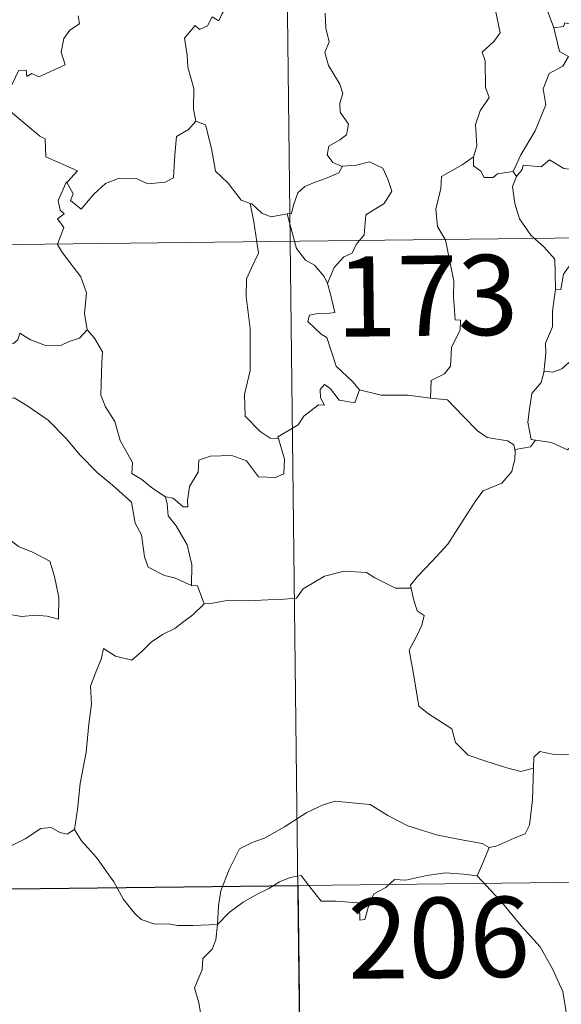
# Model space of a CAD drawing. Units: metres. Extents: x 579687 to 584176, y 4693794 to 4696816.
# Drawn here: x 580113 to 580163, y 4695781 to 4695873 of the extents above; entities that cross this region are included whole.
import ezdxf
from ezdxf.enums import TextEntityAlignment as Align

# ---------------------------------------------------------------- set-up
doc = ezdxf.new("R2010")
doc.units = ezdxf.units.M
doc.header["$MEASUREMENT"] = 0
doc.layers.add('Level 63', color=7, linetype='Continuous', lineweight=0)
doc.styles.add('Arial', font='ARIAL.TTF', dxfattribs={"height": 0.2})

msp = doc.modelspace()

# ---------------------------------------------------------------- linework, layer by layer
at = {"layer": 'Level 63', "linetype": 'Continuous', "lineweight": 0}
for points in [[(580135, 4696092.86, -0.74), (580137.84, 4695851.95, -0.74)], [(580133.96, 4695878.84, -0.74), (580133.56, 4695877.13, -0.74), (580132.74, 4695875.19, -0.74), (580131.46, 4695873.23, -0.74), (580131.15, 4695872.57, -0.74), (580130.53, 4695872.94, -0.74), (580130.1, 4695872.09, -0.74), (580129.36, 4695871.74, -0.74), (580128.94, 4695872.13, -0.74), (580127.95, 4695870.93, -0.74), (580128.19, 4695869.34, -0.74), (580128.27, 4695868.23, -0.74), (580128.82, 4695866.22, -0.74), (580128.8, 4695864.29, -0.74), (580129.02, 4695863.18, -0.74)], [(580157.04, 4695873.51, -0.74), (580157.47, 4695871.43, -0.74), (580156.88, 4695870.63, -0.74), (580155.78, 4695869.63, -0.74), (580156.08, 4695868.83, -0.74), (580156.09, 4695866.34, -0.74), (580156.45, 4695865.4, -0.74), (580155.6, 4695864.13, -0.74), (580155.17, 4695862.88, -0.74), (580155.3, 4695860.88, -0.74), (580154.96, 4695859.84, -0.74)], [(580157.04, 4695873.51, -0.74), (580161.89, 4695873.49, -0.74), (580162.5, 4695871.89, -0.74)], [(580117.99, 4695873.03, -0.74), (580118.14, 4695872.29, -0.74), (580117.22, 4695871.7, -0.74), (580116.68, 4695870.91, -0.74), (580116.41, 4695869.64, -0.74), (580116.79, 4695868.43, -0.74), (580114.32, 4695867.33, -0.74), (580113.67, 4695867.63, -0.74), (580113.22, 4695867.35, -0.74), (580113.15, 4695867.95, -0.74), (580112.44, 4695867.87, -0.74), (580111.85, 4695866.69, -0.74), (580110.91, 4695865.52, -0.74), (580111.38, 4695865.01, -0.74), (580111.69, 4695864.07, -0.74), (580114.43, 4695861.78, -0.74), (580114.91, 4695861.53, -0.74), (580114.98, 4695859.85, -0.74), (580117.94, 4695858.52, -0.74), (580117, 4695857.52, -0.74), (580116.86, 4695857.37, -0.74)], [(580141.1, 4695873.26, -0.74), (580141.18, 4695871.87, -0.74), (580141.48, 4695870.6, -0.74), (580141.08, 4695869.6, -0.74), (580141.4, 4695868.38, -0.74), (580142.47, 4695866.63, -0.74), (580142.75, 4695865.78, -0.74), (580142.47, 4695864.86, -0.74), (580142.51, 4695864.03, -0.74), (580143.3, 4695862.89, -0.74), (580143.11, 4695861.89, -0.74), (580142.47, 4695861.43, -0.74), (580141.44, 4695860.83, -0.74), (580141.29, 4695860.02, -0.74), (580141.83, 4695859.32, -0.74), (580142.69, 4695858.95, -0.74), (580142.73, 4695858.96, -0.74)], [(580162.5, 4695871.89, -0.74), (580163.02, 4695869.7, -0.74), (580163.86, 4695869.22, -0.74), (580163.34, 4695868.33, -0.74), (580162.04, 4695867.65, -0.74), (580161.5, 4695866.21, -0.74), (580161.74, 4695864.69, -0.74), (580160.75, 4695862.28, -0.74), (580159.39, 4695860.04, -0.74), (580158.69, 4695858.48, -0.74)], [(580162.5, 4695871.89, -0.74), (580163.39, 4695872.02, -0.74), (580163.52, 4695872.37, -0.74), (580165.31, 4695871.97, -0.74), (580165.91, 4695870.26, -0.74), (580166.9, 4695869.49, -0.74), (580167.54, 4695869.23, -0.74), (580171.33, 4695869.3, -0.74), (580171.99, 4695868.73, -0.74), (580171.83, 4695868.25, -0.74), (580171.26, 4695867.95, -0.74), (580172.06, 4695867, -0.74), (580172.94, 4695866.15, -0.74)], [(580116.86, 4695857.37, -0.74), (580116.92, 4695857.51, -0.74), (580117.55, 4695856.4, -0.74), (580117.28, 4695855.75, -0.74), (580118.28, 4695854.96, -0.74), (580119.46, 4695856.36, -0.74), (580120.56, 4695857.34, -0.74), (580121.84, 4695857.85, -0.74), (580123.42, 4695857.83, -0.74), (580124.52, 4695857.31, -0.74), (580126.13, 4695857.48, -0.74), (580126.92, 4695857.88, -0.74), (580127.05, 4695860.04, -0.74), (580127.19, 4695861.76, -0.74), (580128.33, 4695862.41, -0.74), (580129.02, 4695863.18, -0.74)], [(580129.02, 4695863.18, -0.74), (580129.92, 4695862.84, -0.74), (580130.48, 4695860.63, -0.74), (580130.86, 4695858.51, -0.74), (580132.02, 4695857.38, -0.74), (580133.25, 4695855.8, -0.74), (580134.1, 4695855.49, -0.74)], [(580158.99, 4695858.02, -0.74), (580159.53, 4695858.67, -0.74), (580159.62, 4695859.08, -0.74), (580161.31, 4695858.91, -0.74), (580162.08, 4695859.57, -0.74), (580163.42, 4695858.74, -0.74), (580164.93, 4695858.58, -0.74), (580165.48, 4695859.8, -0.74), (580167.44, 4695862.21, -0.74), (580168.51, 4695861.94, -0.74)], [(580154.96, 4695859.84, -0.74), (580153.9, 4695859.11, -0.74), (580151.98, 4695858.02, -0.74), (580151.92, 4695856.88, -0.74), (580151.45, 4695854.95, -0.74), (580151.62, 4695853.34, -0.74), (580152.31, 4695852.12, -0.74)], [(580154.96, 4695859.84, -0.74), (580154.97, 4695859.01, -0.74), (580155.67, 4695858.5, -0.74), (580155.97, 4695857.91, -0.74), (580156.8, 4695857.92, -0.74), (580157.23, 4695858.26, -0.74), (580158.69, 4695858.48, -0.74)], [(580142.73, 4695858.96, -0.74), (580142.38, 4695858.36, -0.74), (580141.28, 4695857.88, -0.74), (580140.02, 4695857.41, -0.74), (580139.21, 4695857.07, -0.74), (580138.54, 4695856.49, -0.74), (580138.15, 4695855.31, -0.74), (580137.96, 4695854.55, -0.74), (580137.56, 4695854.53, -0.74)], [(580142.73, 4695858.96, -0.74), (580144.03, 4695859.07, -0.74), (580145.25, 4695859.37, -0.74), (580146.5, 4695858.79, -0.74), (580146.96, 4695857.75, -0.74), (580147.35, 4695856.62, -0.74), (580146.63, 4695855.47, -0.74), (580144.89, 4695854.43, -0.74), (580144.76, 4695852.56, -0.74), (580144.32, 4695852.03, -0.74)], [(580158.99, 4695858.02, -0.74), (580158.63, 4695857.06, -0.74), (580158.85, 4695855.48, -0.74), (580159.26, 4695854.04, -0.74), (580160.34, 4695852.52, -0.74), (580160.68, 4695852.22, -0.74)], [(580158.69, 4695858.48, -0.74), (580158.99, 4695858.02, -0.74)], [(580116.08, 4695851.69, -0.74), (580116.66, 4695853.23, -0.74), (580116.07, 4695854.06, -0.74), (580116.7, 4695854.51, -0.74), (580116.31, 4695854.87, -0.74), (580116.15, 4695855.77, -0.74), (580116.86, 4695857.37, -0.74)], [(579961.29, 4695849.87, -0.74), (580490.94, 4695856.11, -0.74)], [(580134.1, 4695855.49, -0.74), (580134.25, 4695855.44, -0.74), (580135.18, 4695854.59, -0.74), (580136.05, 4695854.22, -0.74), (580137.56, 4695854.53, -0.74)], [(580134.1, 4695855.49, -0.74), (580134.44, 4695853.76, -0.74), (580134.72, 4695851.91, -0.74)], [(580137.56, 4695854.53, -0.74), (580138.24, 4695851.95, -0.74)], [(580160.68, 4695852.22, -0.74), (580161.54, 4695851.42, -0.74), (580162.59, 4695850.28, -0.74), (580162.61, 4695849.05, -0.74), (580162.65, 4695847.42, -0.74)], [(580118.86, 4695843.67, -0.74), (580118.61, 4695845.19, -0.74), (580118.79, 4695847.12, -0.74), (580118.25, 4695848.64, -0.74), (580116.53, 4695850.87, -0.74), (580116.06, 4695851.64, -0.74), (580116.08, 4695851.69, -0.74)], [(580134.72, 4695851.91, -0.74), (580134.88, 4695850.83, -0.74), (580134.22, 4695849.48, -0.74), (580133.76, 4695848.45, -0.74), (580133.72, 4695846.8, -0.74), (580134.08, 4695843.8, -0.74), (580134.08, 4695839.88, -0.74), (580133.57, 4695837.62, -0.74), (580133.61, 4695835.59, -0.74), (580135.03, 4695834.17, -0.74), (580135.95, 4695833.55, -0.74), (580136.73, 4695833.52, -0.74)], [(580137.84, 4695851.95, -0.74), (580141.39, 4695550.81, -0.74)], [(580138.24, 4695851.95, -0.74), (580138.43, 4695851.26, -0.74), (580139.26, 4695850.18, -0.74), (580140.09, 4695849.73, -0.74), (580141.01, 4695848.65, -0.74), (580141.32, 4695848, -0.74)], [(580144.32, 4695852.03, -0.74), (580144.01, 4695851.65, -0.74), (580143.62, 4695850.85, -0.74), (580142.85, 4695850.48, -0.74), (580141.94, 4695849.51, -0.74), (580141.32, 4695848, -0.74)], [(580152.31, 4695852.12, -0.74), (580152.34, 4695852.07, -0.74), (580153.15, 4695848.21, -0.74), (580153.11, 4695846.8, -0.74), (580153.26, 4695844.62, -0.74), (580153.76, 4695844.58, -0.74), (580153.72, 4695843.66, -0.74), (580152.91, 4695842.03, -0.74), (580152.82, 4695840.27, -0.74), (580152.26, 4695839.55, -0.74), (580151.01, 4695838.93, -0.74), (580150.96, 4695837.29, -0.74)], [(580165.68, 4695851.18, -0.74), (580165.22, 4695850.11, -0.74), (580164, 4695849.75, -0.74), (580163.39, 4695848.86, -0.74), (580163.13, 4695847.44, -0.74), (580162.65, 4695847.42, -0.74)], [(580097.62, 4695849.19, -0.74), (580097.72, 4695849.02, -0.74), (580098.85, 4695848.34, -0.74), (580100.07, 4695847.9, -0.74), (580101.31, 4695848.02, -0.74), (580101.92, 4695847.45, -0.74), (580102.21, 4695846.85, -0.74), (580103.09, 4695846.89, -0.74), (580104.17, 4695846.83, -0.74), (580106.95, 4695845.6, -0.74), (580109.28, 4695843.97, -0.74), (580111.02, 4695842.59, -0.74), (580111.96, 4695842.39, -0.74), (580112.35, 4695842.73, -0.74), (580112.55, 4695843.36, -0.74), (580113.54, 4695842.75, -0.74), (580115.05, 4695842.19, -0.74), (580116.45, 4695842.25, -0.74), (580117.15, 4695842.58, -0.74), (580118.14, 4695842.9, -0.74), (580118.86, 4695843.67, -0.74)], [(580141.32, 4695848, -0.74), (580141.59, 4695846.99, -0.74), (580142.01, 4695845.29, -0.74), (580141.54, 4695845.22, -0.74), (580140.43, 4695845.19, -0.74), (580139.65, 4695845.04, -0.74), (580139.49, 4695844.44, -0.74), (580140.72, 4695843.27, -0.74), (580141.26, 4695842.95, -0.74), (580142.14, 4695840.27, -0.74), (580143.65, 4695838.83, -0.74), (580144.31, 4695838.05, -0.74)], [(580174.88, 4695848.42, -0.74), (580173.84, 4695847.13, -0.74), (580172.92, 4695846.1, -0.74), (580172.53, 4695845.58, -0.74), (580171.41, 4695844.98, -0.74), (580170.49, 4695845.03, -0.74), (580169.83, 4695844.43, -0.74), (580168.78, 4695844.06, -0.74), (580168.21, 4695843.41, -0.74), (580167.38, 4695842.87, -0.74), (580166.99, 4695841.98, -0.74), (580165.87, 4695841.27, -0.74), (580163.9, 4695840.63, -0.74), (580163.23, 4695840.02, -0.74), (580162.37, 4695839.71, -0.74), (580161.57, 4695839.82, -0.74), (580161.54, 4695839.69, -0.74)], [(580162.65, 4695847.42, -0.74), (580162.51, 4695846.61, -0.74), (580162.35, 4695845.4, -0.74), (580162.35, 4695843.96, -0.74), (580161.71, 4695842.42, -0.74), (580161.75, 4695841.5, -0.74), (580161.54, 4695839.69, -0.74)], [(580126.17, 4695828.06, -0.74), (580125, 4695828.85, -0.74), (580123.97, 4695829.68, -0.74), (580123.02, 4695830.23, -0.74), (580123.09, 4695831.28, -0.74), (580121.94, 4695833.31, -0.74), (580121.42, 4695835.09, -0.74), (580120.56, 4695836.46, -0.74), (580120.13, 4695837.55, -0.74), (580120.22, 4695840.66, -0.74), (580120.28, 4695841.6, -0.74), (580119.52, 4695842.89, -0.74), (580118.86, 4695843.67, -0.74)], [(580161.54, 4695839.69, -0.74), (580161.3, 4695838.74, -0.74), (580160.42, 4695837.71, -0.74), (580160.24, 4695836.49, -0.74), (580160.06, 4695835.05, -0.74), (580160.38, 4695833.43, -0.74), (580160.78, 4695833.36, -0.74)], [(580144.31, 4695838.05, -0.74), (580143.87, 4695836.85, -0.74), (580142.41, 4695837.08, -0.74), (580141.6, 4695838.14, -0.74), (580141.03, 4695838.57, -0.74), (580140.63, 4695838.1, -0.74), (580140.67, 4695837.32, -0.74), (580141.03, 4695836.63, -0.74), (580140.47, 4695836.67, -0.74), (580139.12, 4695835.6, -0.74), (580138.59, 4695834.78, -0.74), (580136.68, 4695833.68, -0.74), (580136.73, 4695833.52, -0.74)], [(580150.96, 4695837.29, -0.74), (580148.83, 4695837.57, -0.74), (580146.34, 4695837.55, -0.74), (580144.31, 4695838.05, -0.74)], [(580106.21, 4695834.47, -0.74), (580106.79, 4695835.91, -0.74), (580107.89, 4695836.15, -0.74), (580108.85, 4695836.17, -0.74), (580109.25, 4695836.75, -0.74), (580110.68, 4695837.06, -0.74), (580112.01, 4695837.31, -0.74), (580113.2, 4695836.59, -0.74), (580115.21, 4695835.22, -0.74), (580116.87, 4695833.5, -0.74), (580118.19, 4695831.95, -0.74), (580119.78, 4695830.33, -0.74), (580121.22, 4695829.16, -0.74), (580123, 4695827.57, -0.74), (580123.34, 4695825.6, -0.74), (580123.92, 4695824.5, -0.74), (580124.2, 4695822.45, -0.74), (580124.56, 4695821.47, -0.74), (580126.09, 4695820.7, -0.74), (580127, 4695820.5, -0.74), (580128.61, 4695819.76, -0.74)], [(580150.96, 4695837.29, -0.74), (580152.54, 4695837.14, -0.74), (580154.03, 4695835.57, -0.74), (580155.34, 4695834.23, -0.74), (580156.25, 4695833.62, -0.74), (580158.14, 4695833.29, -0.74), (580158.74, 4695832.93, -0.74), (580158.86, 4695832.31, -0.74)], [(580106.21, 4695834.47, -0.74), (580107.23, 4695832.98, -0.74), (580106.77, 4695831.76, -0.74), (580106.6, 4695830.72, -0.74), (580106.84, 4695829.67, -0.74), (580107.62, 4695829.01, -0.74), (580108.34, 4695827.53, -0.74), (580108.93, 4695826.83, -0.74), (580110.6, 4695825.5, -0.74), (580111.14, 4695824.42, -0.74), (580112.44, 4695823.43, -0.74), (580113.74, 4695822.89, -0.74), (580115.37, 4695822.05, -0.74), (580115.79, 4695820.61, -0.74), (580116.2, 4695818.66, -0.74), (580116.18, 4695816.63, -0.74), (580115.12, 4695816.91, -0.74), (580114.03, 4695816.98, -0.74), (580112.75, 4695816.87, -0.74), (580111.26, 4695817.11, -0.74)], [(580136.73, 4695833.52, -0.74), (580137.31, 4695831.58, -0.74), (580137.24, 4695830.2, -0.74), (580136.45, 4695829.88, -0.74), (580134.87, 4695829.92, -0.74), (580133.76, 4695831.42, -0.74), (580132.38, 4695831.92, -0.74), (580130.35, 4695831.87, -0.74), (580129.28, 4695831.48, -0.74), (580129.22, 4695830.35, -0.74), (580128.43, 4695829.01, -0.74), (580128.23, 4695827.71, -0.74), (580128.25, 4695827.13, -0.74), (580127.82, 4695827.12, -0.74), (580126.89, 4695827.94, -0.74), (580126.17, 4695828.06, -0.74)], [(580160.78, 4695833.36, -0.74), (580160.29, 4695832.72, -0.74), (580158.87, 4695832.49, -0.74), (580158.86, 4695832.31, -0.74)], [(580160.78, 4695833.36, -0.74), (580162.28, 4695833.13, -0.74), (580163.75, 4695832.45, -0.74), (580164.39, 4695833.11, -0.74), (580165.22, 4695832.86, -0.74), (580167.11, 4695833.41, -0.74), (580168.34, 4695831.35, -0.74), (580170.02, 4695831.6, -0.74), (580170.52, 4695832.06, -0.74), (580172.09, 4695831.21, -0.74), (580173.92, 4695830.67, -0.74), (580174.34, 4695829.87, -0.74), (580176.41, 4695829.53, -0.74), (580177.81, 4695830.06, -0.74), (580178.65, 4695830.45, -0.74), (580179.18, 4695829.55, -0.74), (580179.12, 4695828.08, -0.74)], [(580158.86, 4695832.31, -0.74), (580158.83, 4695831.59, -0.74), (580158.57, 4695830.42, -0.74), (580157.61, 4695829.33, -0.74), (580155.87, 4695828.63, -0.74), (580155.19, 4695827.7, -0.74), (580154.08, 4695825.98, -0.74), (580152.56, 4695823.64, -0.74), (580151.12, 4695822.05, -0.74), (580149.74, 4695820.62, -0.74), (580149.09, 4695819.8, -0.74), (580149.14, 4695819.53, -0.74)], [(580126.17, 4695828.06, -0.74), (580126.33, 4695827.41, -0.74), (580126.43, 4695826.29, -0.74), (580127.18, 4695825.34, -0.74), (580128.21, 4695823.57, -0.74), (580128.64, 4695821.69, -0.74), (580128.61, 4695819.76, -0.74)], [(580129.78, 4695818.06, -0.74), (580130.42, 4695818.09, -0.74), (580132.09, 4695818.41, -0.74), (580133.89, 4695818.33, -0.74), (580135.73, 4695818.44, -0.74), (580136.91, 4695818.47, -0.74), (580138.41, 4695818.57, -0.74), (580139.06, 4695819.45, -0.74), (580141.04, 4695820.65, -0.74), (580142.89, 4695821.1, -0.74), (580144.98, 4695820.97, -0.74), (580145.76, 4695820.47, -0.74), (580147.68, 4695819.52, -0.74), (580149.14, 4695819.53, -0.74)], [(580128.61, 4695819.76, -0.74), (580129.18, 4695819.75, -0.74), (580129.78, 4695818.06, -0.74)], [(580149.14, 4695819.53, -0.74), (580149.36, 4695818.49, -0.74), (580149.71, 4695817.39, -0.74), (580150.36, 4695816.97, -0.74), (580150.13, 4695816.07, -0.74), (580149.69, 4695815.07, -0.74), (580148.96, 4695813.73, -0.74), (580149.35, 4695811.51, -0.74), (580149.86, 4695808.49, -0.74), (580150.78, 4695807.78, -0.74), (580152.95, 4695806.37, -0.74), (580153.29, 4695805.1, -0.74), (580154.48, 4695803.91, -0.74), (580156.13, 4695803.35, -0.74), (580158.1, 4695802.71, -0.74), (580159.39, 4695802.38, -0.74), (580160.59, 4695802.7, -0.74)], [(580129.78, 4695818.06, -0.74), (580128.72, 4695817.04, -0.74), (580127.77, 4695816.3, -0.74), (580127.04, 4695815.76, -0.74), (580125.88, 4695815.2, -0.74), (580124.84, 4695814.48, -0.74), (580124, 4695813.62, -0.74), (580123.02, 4695812.8, -0.74), (580121.5, 4695813.16, -0.74), (580120.37, 4695813.89, -0.74), (580120.16, 4695812.89, -0.74), (580119.66, 4695811.68, -0.74), (580119.17, 4695810.37, -0.74), (580119.26, 4695808.68, -0.74), (580119.01, 4695806.79, -0.74), (580118.75, 4695804.18, -0.74), (580118.18, 4695801.26, -0.74), (580117.93, 4695798.83, -0.74), (580117.67, 4695796.95, -0.74)], [(580160.59, 4695802.7, -0.74), (580160.63, 4695803.71, -0.74), (580161.18, 4695804.25, -0.74), (580162.37, 4695804.01, -0.74), (580163.67, 4695803.98, -0.74), (580165.28, 4695803.79, -0.74), (580167.23, 4695803.61, -0.74), (580168.52, 4695802.59, -0.74), (580169.75, 4695802.56, -0.74), (580170.94, 4695802.94, -0.74), (580171.52, 4695803.83, -0.74), (580171.75, 4695804.73, -0.74), (580173.18, 4695806.14, -0.74), (580174.43, 4695807, -0.74), (580175.02, 4695807.18, -0.74), (580175.18, 4695808.22, -0.74), (580174.5, 4695810.63, -0.74), (580175.03, 4695812.24, -0.74), (580175.94, 4695813.76, -0.74), (580177.53, 4695816.14, -0.74), (580178.26, 4695816.58, -0.74), (580179.82, 4695815.83, -0.74)], [(580156.43, 4695795.28, -0.74), (580157.1, 4695795.39, -0.74), (580158.78, 4695796.15, -0.74), (580159.8, 4695796.54, -0.74), (580160.22, 4695797.37, -0.74), (580160.48, 4695799.72, -0.74), (580160.59, 4695802.7, -0.74)], [(580131.02, 4695788.09, -0.74), (580131.12, 4695789.82, -0.74), (580131.36, 4695791.22, -0.74), (580132.13, 4695793.23, -0.74), (580133.09, 4695795.14, -0.74), (580134.28, 4695795.74, -0.74), (580135.44, 4695796.16, -0.74), (580137.31, 4695797.2, -0.74), (580139.4, 4695798.54, -0.74), (580140.93, 4695799.25, -0.74), (580142.04, 4695799.61, -0.74), (580143.64, 4695799.44, -0.74), (580145.3, 4695799.3, -0.74), (580146.97, 4695798.27, -0.74), (580148.83, 4695797.3, -0.74), (580151.5, 4695796.46, -0.74), (580153.71, 4695796.03, -0.74), (580155.78, 4695795.65, -0.74), (580156.43, 4695795.28, -0.74)], [(580107.67, 4695798.53, -0.74), (580107.89, 4695798.19, -0.74), (580107.9, 4695796.68, -0.74), (580108.47, 4695795.51, -0.74), (580109.61, 4695795.27, -0.74), (580111.68, 4695795.41, -0.74), (580113.06, 4695796.08, -0.74), (580114.52, 4695797.05, -0.74), (580115.48, 4695797.15, -0.74), (580116.28, 4695796.67, -0.74), (580116.98, 4695796.52, -0.74), (580117.67, 4695796.95, -0.74)], [(580117.67, 4695796.95, -0.74), (580118.32, 4695795.89, -0.74), (580119.72, 4695794.34, -0.74), (580121.35, 4695792.07, -0.74), (580122.26, 4695790.42, -0.74), (580123.29, 4695789.09, -0.74), (580123.9, 4695788.55, -0.74), (580125.17, 4695788.12, -0.74), (580126.46, 4695788.13, -0.74), (580127.3, 4695787.99, -0.74), (580128.72, 4695787.98, -0.74), (580131.02, 4695788.09, -0.74)], [(580156.43, 4695795.28, -0.74), (580155.91, 4695793.98, -0.74), (580155.31, 4695792.61, -0.74)], [(579962, 4695789.64, -0.74), (580403.37, 4695794.84, -0.74)], [(580131.02, 4695788.09, -0.74), (580132.14, 4695789.19, -0.74), (580133.45, 4695790.15, -0.74), (580134.82, 4695790.95, -0.74), (580135.84, 4695791.43, -0.74), (580136.84, 4695792.07, -0.74), (580137.83, 4695792.48, -0.74), (580138.86, 4695792.65, -0.74), (580139.54, 4695791.76, -0.74), (580140.73, 4695790.26, -0.74), (580142.12, 4695790.25, -0.74), (580144.17, 4695790.11, -0.74), (580144.31, 4695789.77, -0.74), (580144.35, 4695788.49, -0.74), (580144.82, 4695788.54, -0.74), (580145.2, 4695789.89, -0.74), (580145.64, 4695790.94, -0.74), (580146.78, 4695791.55, -0.74), (580147.59, 4695792.29, -0.74), (580148.65, 4695792.21, -0.74), (580150.6, 4695792.66, -0.74), (580152.37, 4695792.92, -0.74), (580154.07, 4695792.77, -0.74), (580155.31, 4695792.61, -0.74)], [(580155.31, 4695792.61, -0.74), (580156.2, 4695791.7, -0.74), (580157.68, 4695790.07, -0.74), (580159.43, 4695787.96, -0.74), (580161.2, 4695785.98, -0.74), (580162.35, 4695783.92, -0.74), (580163.34, 4695781.82, -0.74), (580163.6, 4695780.09, -0.74), (580163.81, 4695778.39, -0.74), (580164.18, 4695776.86, -0.74), (580164.65, 4695775.75, -0.74), (580164.76, 4695774.63, -0.74), (580164.22, 4695773.68, -0.74)], [(580131, 4695771.71, -0.74), (580131.06, 4695772.6, -0.74), (580130.32, 4695774.77, -0.74), (580129.46, 4695777.09, -0.74), (580129.48, 4695779.65, -0.74), (580129.3, 4695780.75, -0.74), (580128.87, 4695782.14, -0.74), (580129.33, 4695783.19, -0.74), (580129.6, 4695783.85, -0.74), (580129.67, 4695784.91, -0.74), (580130.54, 4695785.78, -0.74), (580130.87, 4695786.64, -0.74), (580131.02, 4695788.09, -0.74)]]:
    msp.add_polyline3d(points, dxfattribs=at)
at = {"layer": 'Level 63', "linetype": 'Continuous', "lineweight": 30}
msp.add_polyline3d([(580138.55, 4695791.72, -0.74), (580139.26, 4695731.49, -0.74), (580050.99, 4695730.45, -0.74), (580050.28, 4695790.68, -0.74), (580138.55, 4695791.72, -0.74)], close=True, dxfattribs=at)

# ---------------------------------------------------------------- texts
at = {"layer": 'Level 63', "linetype": 'Continuous', "lineweight": 13, "style": 'Arial'}
for s, p in [('173', (580150.636, 4695846.861, -0.74)), ('206', (580151.736, 4695786.841, -0.74))]:
    msp.add_text(s, height=7.4999, rotation=0.67613, dxfattribs=at).set_placement(p, align=Align.MIDDLE_CENTER)

doc.saveas('drawing.dxf')
